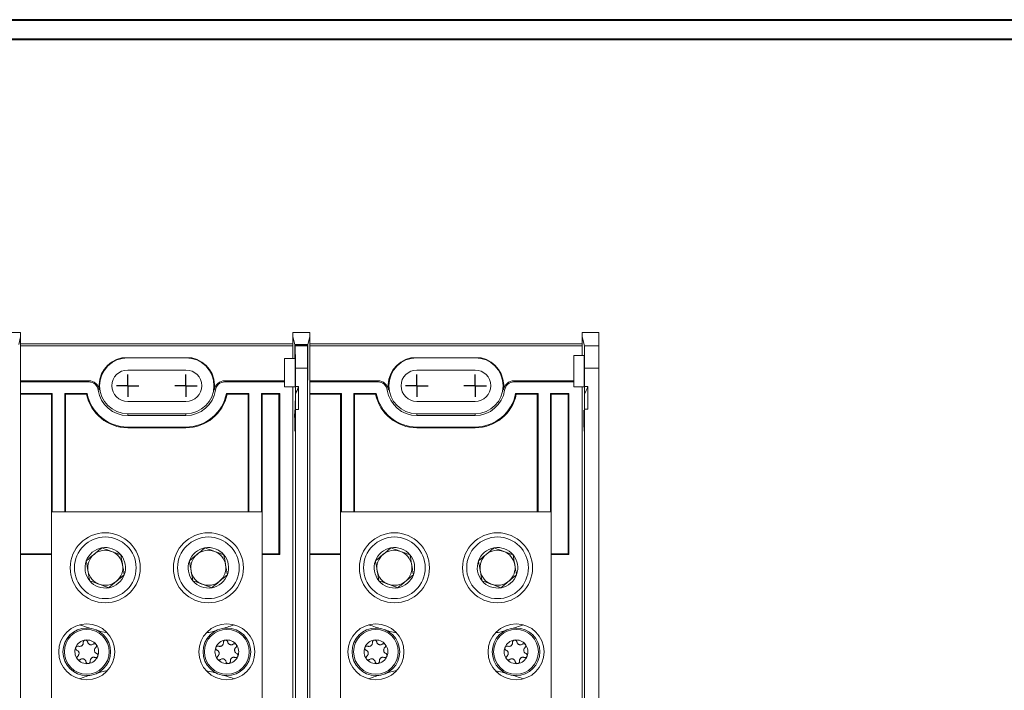
# Model space of a CAD drawing. Units: inches. Extents: x 0.3 to 10.7, y 0.3 to 8.3.
# Drawn here: x 3.9 to 6.4, y 6.4 to 8.1 of the extents above; entities that cross this region are included whole.
import ezdxf

# ---------------------------------------------------------------- set-up
doc = ezdxf.new("R2010")
doc.units = ezdxf.units.IN
doc.header["$MEASUREMENT"] = 0
doc.layers.add('DATA', color=7, linetype='Continuous')

# ---------------------------------------------------------------- blocks, each defined once
blk = doc.blocks.new('SW_CENTERMARKSYMBOL_0')
at = {"layer": 'DATA', "color": 0}
for q in [(0, 0.0286), (-0.0286, 0), (0, -0.0286), (0.0286, 0)]:
    blk.add_line((0, 0), q, dxfattribs=at)
blk = doc.blocks.new('SW_CENTERMARKSYMBOL_1')
at = {"layer": 'DATA', "color": 0}
for q in [(0, 0.0286), (-0.0286, 0), (0, -0.0286), (0.0286, 0)]:
    blk.add_line((0, 0), q, dxfattribs=at)
blk = doc.blocks.new('SW_CENTERMARKSYMBOL_6')
at = {"layer": 'DATA', "color": 0}
for q in [(0, 0.0286), (-0.0286, 0), (0, -0.0286), (0.0286, 0)]:
    blk.add_line((0, 0), q, dxfattribs=at)
blk = doc.blocks.new('SW_CENTERMARKSYMBOL_7')
at = {"layer": 'DATA', "color": 0}
for q in [(0, 0.0286), (-0.0286, 0), (0, -0.0286), (0.0286, 0)]:
    blk.add_line((0, 0), q, dxfattribs=at)

msp = doc.modelspace()

# ---------------------------------------------------------------- linework, layer by layer
at = {"color": 7, "linetype": 'Continuous', "lineweight": 40}
for p, q in [((0.32993, 8.12957), (10.62993, 8.12957)), ((0.37993, 8.07957), (10.57993, 8.07957))]:
    msp.add_line(p, q, dxfattribs=at)
at = {"color": 7, "linetype": 'Continuous', "lineweight": 15}
for p, q in [((3.8137, 7.33152), (3.85656, 7.33152)), ((3.85656, 7.33152), (3.85656, 7.32055)), ((4.55084, 7.32055), (4.55084, 7.33152)), ((4.55084, 7.33152), (4.5937, 7.33152)), ((4.5937, 7.33152), (4.5937, 7.32055)), ((5.28798, 7.33151), (5.28798, 7.32053)), ((5.28798, 7.33151), (5.33084, 7.33151)), ((5.33084, 7.33151), (5.33084, 7.29801)), ((3.85656, 7.32055), (3.85174, 7.30128)), ((3.85656, 7.20546), (3.85656, 7.32055)), ((4.55084, 7.26499), (4.55084, 7.32055)), ((4.55566, 7.30128), (4.55084, 7.32055)), ((4.5937, 7.32055), (4.58888, 7.30128)), ((4.5937, 7.20546), (4.5937, 7.32055)), ((5.28798, 7.27281), (5.28798, 7.32053)), ((5.29361, 7.29801), (5.28798, 7.32053)), ((3.85656, 7.30293), (4.55084, 7.30293)), ((3.85656, 7.29795), (4.55084, 7.29795)), ((4.55571, 7.26499), (4.55566, 7.30128)), ((4.55566, 7.30128), (4.58888, 7.30128)), ((4.55618, 7.29919), (4.55613, 7.26499)), ((4.55647, 7.29803), (4.55618, 7.29919)), ((4.55618, 7.29919), (4.58836, 7.29919)), ((4.55647, 7.29803), (4.58807, 7.29803)), ((4.58836, 7.29919), (4.58807, 7.29803)), ((4.58843, 7.25166), (4.58836, 7.29919)), ((4.58888, 7.30128), (4.58881, 7.25166)), ((4.5937, 7.30293), (5.28798, 7.30293)), ((4.5937, 7.29795), (5.28798, 7.29795)), ((5.29361, 7.29801), (5.33084, 7.29801)), ((5.33084, 7.29801), (5.33084, 7.2409)), ((4.29329, 7.26722), (4.11411, 7.26722)), ((4.52941, 7.26499), (4.55613, 7.26499)), ((4.52941, 7.26499), (4.52941, 7.19279)), ((5.03043, 7.26722), (4.85125, 7.26722)), ((5.29306, 7.27281), (5.26656, 7.27281)), ((5.26656, 7.19281), (5.26656, 7.27281)), ((4.27798, 7.23593), (4.12941, 7.23593)), ((4.55695, 7.19395), (4.55695, 7.24092)), ((4.58759, 7.24092), (4.55695, 7.24092)), ((4.58759, 5.79352), (4.58759, 7.24092)), ((5.01513, 7.23593), (4.86656, 7.23593)), ((5.29409, 7.19397), (5.29409, 7.2409)), ((5.33084, 7.2409), (5.29409, 7.2409)), ((5.33084, 5.79354), (5.33084, 7.2409)), ((4.03044, 7.20846), (3.85656, 7.20846)), ((3.85656, 7.20546), (3.85656, 7.17636)), ((4.03044, 7.20546), (3.85656, 7.20546)), ((4.03044, 7.20546), (4.03044, 7.20846)), ((4.37696, 7.20846), (4.37696, 7.20546)), ((4.52941, 7.20846), (4.37696, 7.20846)), ((4.52941, 7.20546), (4.37696, 7.20546)), ((4.76758, 7.20846), (4.5937, 7.20846)), ((4.5937, 7.20546), (4.5937, 7.17636)), ((4.76758, 7.20546), (4.5937, 7.20546)), ((4.76758, 7.20546), (4.76758, 7.20846)), ((5.1141, 7.20846), (5.1141, 7.20546)), ((5.26656, 7.20846), (5.1141, 7.20846)), ((5.26656, 7.20546), (5.1141, 7.20546)), ((4.05711, 7.18536), (4.05415, 7.18493)), ((4.35325, 7.18493), (4.35028, 7.18536)), ((4.52941, 7.19279), (4.55592, 7.19279)), ((4.55084, 6.96107), (4.55084, 7.19279)), ((4.55084, 7.19279), (4.55084, 6.95821)), ((4.56513, 7.19395), (4.55695, 7.19395)), ((4.56513, 7.1357), (4.56513, 7.19395)), ((4.79425, 7.18536), (4.79129, 7.18493)), ((5.09039, 7.18493), (5.08743, 7.18536)), ((5.26656, 7.19281), (5.29306, 7.19281)), ((5.28798, 6.96107), (5.28798, 7.19281)), ((5.28798, 7.19281), (5.28798, 6.95821)), ((5.30227, 7.19397), (5.29409, 7.19397)), ((5.30227, 7.13572), (5.30227, 7.19397)), ((3.85656, 7.17636), (3.85656, 6.76523)), ((3.93712, 7.17636), (3.85656, 7.17636)), ((3.93513, 7.17436), (3.85656, 7.17436)), ((3.93712, 7.17636), (3.93513, 7.17436)), ((3.93513, 7.17436), (3.93513, 6.87436)), ((3.93712, 7.17636), (3.93712, 6.87436)), ((4.02608, 7.17636), (3.96885, 7.17636)), ((3.96885, 6.87436), (3.96885, 7.17636)), ((3.96885, 7.17636), (3.97084, 7.17436)), ((4.02443, 7.17436), (3.97084, 7.17436)), ((3.97084, 6.87436), (3.97084, 7.17436)), ((4.02443, 7.17436), (4.02608, 7.17636)), ((4.12941, 7.15565), (4.27798, 7.15565)), ((4.43855, 7.17636), (4.38132, 7.17636)), ((4.38296, 7.17436), (4.38132, 7.17636)), ((4.43656, 7.17436), (4.38296, 7.17436)), ((4.43855, 7.17636), (4.43656, 7.17436)), ((4.43656, 7.17436), (4.43656, 6.87436)), ((4.43855, 7.17636), (4.43855, 6.87436)), ((4.51712, 7.17636), (4.47027, 7.17636)), ((4.47027, 6.87436), (4.47027, 7.17636)), ((4.47027, 7.17636), (4.47227, 7.17436)), ((4.51513, 7.17436), (4.47227, 7.17436)), ((4.47227, 6.87436), (4.47227, 7.17436)), ((4.51513, 7.17436), (4.51712, 7.17636)), ((4.51513, 6.76722), (4.51513, 7.17436)), ((4.51712, 6.76523), (4.51712, 7.17636)), ((4.55688, 7.17458), (4.55688, 7.12646)), ((4.5937, 7.17636), (4.5937, 6.76523)), ((4.67426, 7.17636), (4.5937, 7.17636)), ((4.67227, 7.17436), (4.5937, 7.17436)), ((4.67426, 7.17636), (4.67227, 7.17436)), ((4.67227, 7.17436), (4.67227, 6.87436)), ((4.67426, 7.17636), (4.67426, 6.87436)), ((4.76322, 7.17636), (4.70599, 7.17636)), ((4.70599, 6.87436), (4.70599, 7.17636)), ((4.70599, 7.17636), (4.70798, 7.17436)), ((4.76158, 7.17436), (4.70798, 7.17436)), ((4.70798, 6.87436), (4.70798, 7.17436)), ((4.76158, 7.17436), (4.76322, 7.17636)), ((4.86656, 7.15565), (5.01513, 7.15565)), ((5.17569, 7.17636), (5.11846, 7.17636)), ((5.1201, 7.17436), (5.11846, 7.17636)), ((5.1737, 7.17436), (5.1201, 7.17436)), ((5.17569, 7.17636), (5.1737, 7.17436)), ((5.1737, 7.17436), (5.1737, 6.87436)), ((5.17569, 7.17636), (5.17569, 6.87436)), ((5.25426, 7.17636), (5.20742, 7.17636)), ((5.20742, 6.87436), (5.20742, 7.17636)), ((5.20742, 7.17636), (5.20941, 7.17436)), ((5.20941, 6.87436), (5.20941, 7.17436)), ((5.25227, 7.17436), (5.20941, 7.17436)), ((5.25227, 7.17436), (5.25426, 7.17636)), ((5.25227, 6.76722), (5.25227, 7.17436)), ((5.25426, 6.76523), (5.25426, 7.17636)), ((5.29402, 7.1746), (5.29402, 7.12648)), ((4.55695, 5.79352), (4.55695, 7.1357)), ((4.56513, 7.1357), (4.55695, 7.1357)), ((5.29409, 5.79354), (5.29409, 7.13572)), ((5.30227, 7.13572), (5.29409, 7.13572)), ((4.12941, 7.12436), (4.12941, 7.11975)), ((4.12941, 7.12436), (4.27798, 7.12436)), ((4.27798, 7.11975), (4.12941, 7.11975)), ((4.27798, 7.12436), (4.27798, 7.11975)), ((4.55592, 7.1085), (4.5567, 7.1085)), ((4.86656, 7.12436), (4.86656, 7.11975)), ((4.86656, 7.12436), (5.01513, 7.12436)), ((5.01513, 7.11975), (4.86656, 7.11975)), ((5.01513, 7.12436), (5.01513, 7.11975)), ((5.29306, 7.10852), (5.29384, 7.10852)), ((4.27798, 7.09064), (4.12941, 7.09064)), ((4.12941, 7.08865), (4.12941, 7.09064)), ((4.27798, 7.08865), (4.12941, 7.08865)), ((4.27798, 7.08865), (4.27798, 7.09064)), ((5.01513, 7.09064), (4.86656, 7.09064)), ((4.86656, 7.08865), (4.86656, 7.09064)), ((5.01513, 7.08865), (4.86656, 7.08865)), ((5.01513, 7.08865), (5.01513, 7.09064)), ((4.55084, 6.85909), (4.55084, 6.96107)), ((5.28798, 6.85909), (5.28798, 6.96107)), ((3.93513, 6.87436), (3.93513, 6.16008)), ((4.47227, 6.87436), (3.93513, 6.87436)), ((4.47227, 6.16008), (4.47227, 6.87436)), ((4.55084, 6.86194), (4.55084, 6.1725)), ((4.55084, 6.17536), (4.55084, 6.85909)), ((4.67227, 6.87436), (4.67227, 6.16008)), ((5.20941, 6.87436), (4.67227, 6.87436)), ((5.20941, 6.16008), (5.20941, 6.87436)), ((5.28798, 6.86194), (5.28798, 6.1725)), ((5.28798, 6.17536), (5.28798, 6.85909)), ((3.85656, 6.76722), (3.93513, 6.76722)), ((3.85656, 6.76523), (3.85656, 6.26922)), ((3.85656, 6.76523), (3.93513, 6.76523)), ((4.47227, 6.76722), (4.51513, 6.76722)), ((4.47227, 6.76523), (4.51712, 6.76523)), ((4.51513, 6.76722), (4.51712, 6.76523)), ((4.5937, 6.76722), (4.67227, 6.76722)), ((4.5937, 6.76523), (4.5937, 6.26922)), ((4.5937, 6.76523), (4.67227, 6.76523)), ((5.20941, 6.76722), (5.25227, 6.76722)), ((5.20941, 6.76523), (5.25426, 6.76523)), ((5.25227, 6.76722), (5.25426, 6.76523))]:
    msp.add_line(p, q, dxfattribs=at)
at = {"color": 8, "linetype": 'Continuous', "lineweight": 15}
for p, q in [((4.58843, 7.25166), (4.58881, 7.25166)), ((4.58881, 7.23897), (4.58843, 7.23897)), ((4.55668, 7.10758), (4.55515, 7.10758)), ((5.29383, 7.10759), (5.2923, 7.10759))]:
    msp.add_line(p, q, dxfattribs=at)
at = {"color": 7, "linetype": 'Continuous', "lineweight": 15}
for centre, radius in [((4.07227, 6.73151), 0.08929), ((4.07227, 6.73151), 0.07863), ((4.33513, 6.73151), 0.08929), ((4.33513, 6.73151), 0.07863), ((4.80941, 6.73151), 0.08929), ((4.80941, 6.73151), 0.07863), ((5.07227, 6.73151), 0.08929), ((5.07227, 6.73151), 0.07863), ((4.02513, 6.51722), 0.07143), ((4.02513, 6.51722), 0.06071), ((4.38227, 6.51722), 0.07143), ((4.38227, 6.51722), 0.06071), ((4.76227, 6.51722), 0.07143), ((4.76227, 6.51722), 0.06071), ((5.11941, 6.51722), 0.07143), ((5.11941, 6.51722), 0.06071), ((4.02513, 6.51722), 0.05706), ((4.38227, 6.51722), 0.05706), ((4.76227, 6.51722), 0.05706), ((5.11941, 6.51722), 0.05706)]:
    msp.add_circle(centre, radius, dxfattribs=at)
for centre, radius, start, end in [((4.12941, 7.19579), 0.07305, 102.09216, 188.21321), ((4.12941, 7.19579), 0.07143, 90, 270), ((4.27798, 7.19579), 0.07143, 270, 90), ((4.27798, 7.19579), 0.07305, 351.78679, 77.90784), ((4.86656, 7.19579), 0.07305, 102.09216, 188.21321), ((4.86656, 7.19579), 0.07143, 90, 270), ((5.01513, 7.19579), 0.07143, 270, 90), ((5.01513, 7.19579), 0.07305, 351.78679, 77.90784), ((4.12941, 7.19579), 0.04014, 90, 270), ((4.27798, 7.19579), 0.04014, 270, 90), ((4.86656, 7.19579), 0.04014, 90, 270), ((5.01513, 7.19579), 0.04014, 270, 90), ((4.03044, 7.18151), 0.02695, 8.21321, 90), ((4.03044, 7.18151), 0.02396, 8.21321, 90), ((4.37696, 7.18151), 0.02695, 90, 171.78679), ((4.37696, 7.18151), 0.02396, 90, 171.78679), ((4.76758, 7.18151), 0.02695, 8.21321, 90), ((4.76758, 7.18151), 0.02396, 8.21321, 90), ((5.1141, 7.18151), 0.02695, 90, 171.78679), ((5.1141, 7.18151), 0.02396, 90, 171.78679), ((4.12941, 7.19579), 0.07604, 188.21321, 270), ((4.27798, 7.19579), 0.07604, 270, 351.78679), ((4.44706, 7.23279), 0.12429, 332.07463, 341.79205), ((4.86656, 7.19579), 0.07604, 188.21321, 270), ((5.01513, 7.19579), 0.07604, 270, 351.78679), ((5.18421, 7.23281), 0.12429, 332.07463, 341.79205), ((4.12941, 7.19579), 0.10714, 191.53696, 270), ((4.12941, 7.19579), 0.10515, 190.65078, 270), ((4.27798, 7.19579), 0.10515, 270, 349.34922), ((4.27798, 7.19579), 0.10714, 270, 348.46304), ((4.86656, 7.19579), 0.10714, 191.53696, 270), ((4.86656, 7.19579), 0.10515, 190.65078, 270), ((5.01513, 7.19579), 0.10515, 270, 349.34922), ((5.01513, 7.19579), 0.10714, 270, 348.46304), ((4.07227, 6.73151), 0.05163, 99.92331, 159.92331), ((4.07227, 6.73151), 0.05163, 39.92331, 99.92331), ((4.33513, 6.73151), 0.05163, 99.92331, 159.92331), ((4.33513, 6.73151), 0.05163, 39.92331, 99.92331), ((4.80941, 6.73151), 0.05163, 99.92331, 159.92331), ((4.80941, 6.73151), 0.05163, 39.92331, 99.92331), ((5.07227, 6.73151), 0.05163, 99.92331, 159.92331), ((5.07227, 6.73151), 0.05163, 39.92331, 99.92331), ((4.07227, 6.73151), 0.04471, 129.92331, 189.92331), ((4.07227, 6.73151), 0.04471, 69.92331, 129.92331), ((4.07227, 6.73151), 0.04471, 9.92331, 69.92331), ((4.07227, 6.73151), 0.05163, 339.92331, 39.92331), ((4.33513, 6.73151), 0.04471, 129.92331, 189.92331), ((4.33513, 6.73151), 0.04471, 69.92331, 129.92331), ((4.33513, 6.73151), 0.04471, 9.92331, 69.92331), ((4.33513, 6.73151), 0.05163, 339.92331, 39.92331), ((4.80941, 6.73151), 0.04471, 129.92331, 189.92331), ((4.80941, 6.73151), 0.04471, 69.92331, 129.92331), ((4.80941, 6.73151), 0.04471, 9.92331, 69.92331), ((4.80941, 6.73151), 0.05163, 339.92331, 39.92331), ((5.07227, 6.73151), 0.04471, 129.92331, 189.92331), ((5.07227, 6.73151), 0.04471, 69.92331, 129.92331), ((5.07227, 6.73151), 0.04471, 9.92331, 69.92331), ((5.07227, 6.73151), 0.05163, 339.92331, 39.92331), ((4.07227, 6.73151), 0.05163, 159.92331, 219.92331), ((4.07227, 6.73151), 0.04471, 309.92331, 9.92331), ((4.33513, 6.73151), 0.05163, 159.92331, 219.92331), ((4.33513, 6.73151), 0.04471, 309.92331, 9.92331), ((4.80941, 6.73151), 0.05163, 159.92331, 219.92331), ((4.80941, 6.73151), 0.04471, 309.92331, 9.92331), ((5.07227, 6.73151), 0.05163, 159.92331, 219.92331), ((5.07227, 6.73151), 0.04471, 309.92331, 9.92331), ((4.07227, 6.73151), 0.04471, 189.92331, 249.92331), ((4.07227, 6.73151), 0.05163, 279.92331, 339.92331), ((4.33513, 6.73151), 0.04471, 189.92331, 249.92331), ((4.33513, 6.73151), 0.05163, 279.92331, 339.92331), ((4.80941, 6.73151), 0.04471, 189.92331, 249.92331), ((4.80941, 6.73151), 0.05163, 279.92331, 339.92331), ((5.07227, 6.73151), 0.04471, 189.92331, 249.92331), ((5.07227, 6.73151), 0.05163, 279.92331, 339.92331), ((4.07227, 6.73151), 0.05163, 219.92331, 279.92331), ((4.07227, 6.73151), 0.04471, 249.92331, 309.92331), ((4.33513, 6.73151), 0.05163, 219.92331, 279.92331), ((4.33513, 6.73151), 0.04471, 249.92331, 309.92331), ((4.80941, 6.73151), 0.05163, 219.92331, 279.92331), ((4.80941, 6.73151), 0.04471, 249.92331, 309.92331), ((5.07227, 6.73151), 0.05163, 219.92331, 279.92331), ((5.07227, 6.73151), 0.04471, 249.92331, 309.92331), ((4.02513, 6.51722), 0.03028, 158.00484, 218.00484), ((4.02513, 6.51722), 0.03028, 98.00484, 158.00484), ((4.02513, 6.51722), 0.03028, 38.00484, 98.00484), ((4.02513, 6.51722), 0.03028, 338.00484, 38.00484), ((4.38227, 6.51722), 0.03028, 158.00484, 218.00484), ((4.38227, 6.51722), 0.03028, 98.00484, 158.00484), ((4.38227, 6.51722), 0.03028, 38.00484, 98.00484), ((4.38227, 6.51722), 0.03028, 338.00484, 38.00484), ((4.76227, 6.51722), 0.03028, 158.00484, 218.00484), ((4.76227, 6.51722), 0.03028, 98.00484, 158.00484), ((4.76227, 6.51722), 0.03028, 38.00484, 98.00484), ((4.76227, 6.51722), 0.03028, 338.00484, 38.00484), ((5.11941, 6.51722), 0.03028, 158.00484, 218.00484), ((5.11941, 6.51722), 0.03028, 98.00484, 158.00484), ((5.11941, 6.51722), 0.03028, 38.00484, 98.00484), ((5.11941, 6.51722), 0.03028, 338.00484, 38.00484), ((4.02513, 6.51722), 0.03028, 278.00484, 338.00484), ((4.38227, 6.51722), 0.03028, 278.00484, 338.00484), ((4.76227, 6.51722), 0.03028, 278.00484, 338.00484), ((5.11941, 6.51722), 0.03028, 278.00484, 338.00484), ((4.02513, 6.51722), 0.03028, 218.00484, 278.00484), ((4.38227, 6.51722), 0.03028, 218.00484, 278.00484), ((4.76227, 6.51722), 0.03028, 218.00484, 278.00484), ((5.11941, 6.51722), 0.03028, 218.00484, 278.00484)]:
    msp.add_arc(centre, radius, start, end, dxfattribs=at)
for centre, major_axis, start_param, end_param in [((4.55645, 7.24092), (0, 0.05714), 4.712389, 6.2482787), ((4.58809, 7.24092), (0, 0.05714), 0.0349066, 1.5707963), ((5.29359, 7.2409), (0, 0.05714), 4.712389, 6.2482787), ((4.55592, 7.23279), (0, 0.04), 3.1415927, 5.6481865), ((5.29306, 7.23281), (0, 0.04), 4.712389, 6.2831853), ((4.58862, 7.23279), (0, 0.02286), 1.2970015, 4.9861838), ((4.58819, 7.2467), (0, 0.02857), 4.4385941, 4.8869219), ((4.58905, 7.2467), (0, 0.02857), 1.3962634, 1.8445912), ((5.29306, 7.23281), (0, 0.04), 3.1415927, 4.712389), ((4.55592, 7.23279), (0, 0.12429), 4.2249993, 4.3946004), ((5.29306, 7.23281), (0, 0.12429), 4.2249993, 4.3946004), ((4.55592, 7.23279), (0, 0.12429), 2.5307274, 4.2249993), ((5.29306, 7.23281), (0, 0.12429), 2.5307274, 4.2249993), ((4.55523, 7.11928), (0, 0.01429), 5.6723201, 8.8139127), ((4.55592, 7.23279), (0, 0.15286), 3.9431026, 4.0241597), ((5.29237, 7.1193), (0, 0.01429), 5.6723201, 8.8139127), ((5.29306, 7.23281), (0, 0.15286), 3.9431026, 4.0241597), ((4.55592, 7.23279), (0, 0.15286), 2.5307274, 3.9431026), ((5.29306, 7.23281), (0, 0.15286), 2.5307274, 3.9431026)]:
    msp.add_ellipse(centre, major_axis=major_axis, ratio=0.0087269, start_param=start_param, end_param=end_param, dxfattribs=at)
for points, knots in [([(4.06337, 6.78237), (4.0563, 6.77645), (4.04307, 6.76537), (4.0299, 6.75436), (4.02378, 6.74923)], [0, 0, 0, 0, 0.5347083, 1, 1, 1, 1]), ([(4.11187, 6.76464), (4.10946, 6.76552), (4.09916, 6.76929), (4.08242, 6.7754), (4.06891, 6.78034), (4.06337, 6.78237)], [0, 0, 0, 0, 0.1522318, 0.6523749, 1, 1, 1, 1]), ([(4.32623, 6.78237), (4.31915, 6.77645), (4.30592, 6.76537), (4.29276, 6.75436), (4.28663, 6.74923)], [0, 0, 0, 0, 0.534708, 1, 1, 1, 1]), ([(4.37472, 6.76464), (4.37232, 6.76552), (4.36202, 6.76929), (4.34528, 6.7754), (4.33177, 6.78034), (4.32623, 6.78237)], [0, 0, 0, 0, 0.1522311, 0.6523754, 1, 1, 1, 1]), ([(4.80051, 6.78237), (4.79344, 6.77645), (4.78021, 6.76537), (4.76704, 6.75436), (4.76092, 6.74923)], [0, 0, 0, 0, 0.5347083, 1, 1, 1, 1]), ([(4.84901, 6.76464), (4.8466, 6.76552), (4.8363, 6.76929), (4.81957, 6.7754), (4.80606, 6.78034), (4.80051, 6.78237)], [0, 0, 0, 0, 0.1522308, 0.6523757, 1, 1, 1, 1]), ([(5.06337, 6.78237), (5.0563, 6.77645), (5.04307, 6.76537), (5.0299, 6.75436), (5.02378, 6.74923)], [0, 0, 0, 0, 0.5347084, 1, 1, 1, 1]), ([(5.11187, 6.76464), (5.10946, 6.76552), (5.09916, 6.76929), (5.08242, 6.7754), (5.06891, 6.78034), (5.06337, 6.78237)], [0, 0, 0, 0, 0.1522308, 0.6523757, 1, 1, 1, 1]), ([(4.12076, 6.71378), (4.11917, 6.72287), (4.1162, 6.73986), (4.11324, 6.75677), (4.11187, 6.76464)], [0, 0, 0, 0, 0.5347086, 1, 1, 1, 1]), ([(4.38362, 6.71378), (4.38203, 6.72287), (4.37906, 6.73986), (4.3761, 6.75677), (4.37472, 6.76464)], [0, 0, 0, 0, 0.5347085, 1, 1, 1, 1]), ([(4.85791, 6.71378), (4.85632, 6.72287), (4.85334, 6.73986), (4.85039, 6.75677), (4.84901, 6.76464)], [0, 0, 0, 0, 0.5347085, 1, 1, 1, 1]), ([(5.12076, 6.71378), (5.11917, 6.72287), (5.1162, 6.73986), (5.11324, 6.75677), (5.11187, 6.76464)], [0, 0, 0, 0, 0.5347085, 1, 1, 1, 1]), ([(4.02378, 6.74923), (4.02537, 6.74014), (4.02834, 6.72315), (4.0313, 6.70624), (4.03267, 6.69837)], [0, 0, 0, 0, 0.5347084, 1, 1, 1, 1]), ([(4.28663, 6.74923), (4.28822, 6.74014), (4.2912, 6.72315), (4.29415, 6.70624), (4.29553, 6.69837)], [0, 0, 0, 0, 0.5347083, 1, 1, 1, 1]), ([(4.76092, 6.74923), (4.76251, 6.74014), (4.76548, 6.72315), (4.76844, 6.70624), (4.76982, 6.69837)], [0, 0, 0, 0, 0.5347082, 1, 1, 1, 1]), ([(5.02378, 6.74923), (5.02536, 6.74014), (5.02834, 6.72315), (5.0313, 6.70624), (5.03267, 6.69837)], [0, 0, 0, 0, 0.5347082, 1, 1, 1, 1]), ([(4.08117, 6.68065), (4.08824, 6.68657), (4.10147, 6.69764), (4.11464, 6.70866), (4.12076, 6.71378)], [0, 0, 0, 0, 0.5347089, 1, 1, 1, 1]), ([(4.34402, 6.68065), (4.3511, 6.68657), (4.36433, 6.69764), (4.3775, 6.70866), (4.38362, 6.71378)], [0, 0, 0, 0, 0.5347086, 1, 1, 1, 1]), ([(4.81831, 6.68065), (4.82538, 6.68657), (4.83862, 6.69764), (4.85178, 6.70866), (4.85791, 6.71378)], [0, 0, 0, 0, 0.5347084, 1, 1, 1, 1]), ([(5.08117, 6.68065), (5.08824, 6.68657), (5.10147, 6.69764), (5.11464, 6.70866), (5.12076, 6.71378)], [0, 0, 0, 0, 0.5347083, 1, 1, 1, 1]), ([(4.03267, 6.69837), (4.03821, 6.69635), (4.05173, 6.69141), (4.06846, 6.68529), (4.07876, 6.68153), (4.08117, 6.68065)], [0, 0, 0, 0, 0.347624, 0.8477695, 1, 1, 1, 1]), ([(4.29553, 6.69837), (4.30107, 6.69635), (4.31458, 6.69141), (4.33132, 6.68529), (4.34162, 6.68153), (4.34402, 6.68065)], [0, 0, 0, 0, 0.3476245, 0.8477688, 1, 1, 1, 1]), ([(4.76982, 6.69837), (4.77536, 6.69635), (4.78887, 6.69141), (4.8056, 6.68529), (4.81591, 6.68153), (4.81831, 6.68065)], [0, 0, 0, 0, 0.3476243, 0.8477692, 1, 1, 1, 1]), ([(5.03267, 6.69837), (5.03821, 6.69635), (5.05173, 6.69141), (5.06846, 6.68529), (5.07876, 6.68153), (5.08117, 6.68065)], [0, 0, 0, 0, 0.3476243, 0.8477692, 1, 1, 1, 1]), ([(4.00653, 6.58619), (4.01228, 6.5841), (4.02074, 6.58104), (4.02975, 6.57824), (4.03263, 6.57735)], [0, 0, 0, 0, 0.6808703, 1, 1, 1, 1]), ([(4.37483, 6.57732), (4.37517, 6.57742), (4.38078, 6.57914), (4.38956, 6.58208), (4.39767, 6.58502), (4.40087, 6.58619)], [0, 0, 0, 0, 0.0380803, 0.6212528, 1, 1, 1, 1]), ([(4.74367, 6.58619), (4.74943, 6.5841), (4.75788, 6.58104), (4.7669, 6.57824), (4.76977, 6.57735)], [0, 0, 0, 0, 0.6808694, 1, 1, 1, 1]), ([(5.11197, 6.57732), (5.11231, 6.57742), (5.11792, 6.57914), (5.12671, 6.58208), (5.13482, 6.58502), (5.13801, 6.58619)], [0, 0, 0, 0, 0.03808, 0.6212523, 1, 1, 1, 1]), ([(4.05195, 6.57154), (4.05471, 6.57073), (4.06349, 6.56813), (4.07203, 6.5665), (4.07788, 6.56538)], [0, 0, 0, 0, 0.3144605, 1, 1, 1, 1]), ([(4.32952, 6.56538), (4.33453, 6.56632), (4.343, 6.56791), (4.35171, 6.57044), (4.35526, 6.57148)], [0, 0, 0, 0, 0.59220387, 1, 1, 1, 1]), ([(4.78909, 6.57154), (4.79185, 6.57073), (4.80063, 6.56813), (4.80917, 6.5665), (4.81502, 6.56538)], [0, 0, 0, 0, 0.3144614, 1, 1, 1, 1]), ([(5.06666, 6.56538), (5.07168, 6.56632), (5.08015, 6.56791), (5.08886, 6.57044), (5.09241, 6.57148)], [0, 0, 0, 0, 0.5922039, 1, 1, 1, 1]), ([(3.99705, 6.52856), (3.99701, 6.52846), (3.9968, 6.5279), (3.9966, 6.52682), (3.9967, 6.52534), (3.99726, 6.52373), (3.99839, 6.52225), (3.99949, 6.52165), (4.00003, 6.52136)], [0, 0, 0, 0, 0.03186666, 0.17675171, 0.32457381, 0.49260979, 0.74896063, 1, 1, 1, 1]), ([(4.0042, 6.53167), (4.00354, 6.53185), (4.00229, 6.53219), (4.00034, 6.53183), (3.99878, 6.53095), (3.99767, 6.52983), (3.99724, 6.52895), (3.99705, 6.52856)], [0, 0, 0, 0, 0.27739233, 0.52178879, 0.71299476, 0.87189721, 1, 1, 1, 1]), ([(4.01616, 6.54102), (4.01619, 6.53993), (4.01623, 6.53819), (4.01528, 6.53578), (4.01411, 6.5341), (4.01272, 6.53281), (4.01106, 6.53181), (4.00886, 6.5311), (4.00645, 6.53099), (4.00492, 6.53146), (4.0042, 6.53167)], [0, 0, 0, 0, 0.2063622, 0.3291855, 0.4274968, 0.5079315, 0.5884064, 0.6943117, 0.8569728, 1, 1, 1, 1]), ([(4.02091, 6.5472), (4.0208, 6.54719), (4.02022, 6.54709), (4.01917, 6.54673), (4.01794, 6.5459), (4.01683, 6.54461), (4.01611, 6.54289), (4.01614, 6.54164), (4.01616, 6.54102)], [0, 0, 0, 0, 0.0317351, 0.1766247, 0.3244342, 0.4924493, 0.7487524, 1, 1, 1, 1]), ([(4.02718, 6.54257), (4.027, 6.54323), (4.02667, 6.54448), (4.02539, 6.54599), (4.02385, 6.54691), (4.02232, 6.5473), (4.02134, 6.54723), (4.02091, 6.5472)], [0, 0, 0, 0, 0.2770999, 0.5215671, 0.7128103, 0.8717425, 1, 1, 1, 1]), ([(4.04126, 6.53688), (4.04032, 6.53631), (4.03884, 6.53541), (4.03627, 6.53503), (4.03424, 6.5352), (4.03242, 6.53576), (4.03073, 6.5367), (4.02901, 6.53825), (4.02771, 6.54028), (4.02735, 6.54184), (4.02718, 6.54257)], [0, 0, 0, 0, 0.20635862, 0.32918018, 0.42749251, 0.50792783, 0.58840375, 0.69430809, 0.85696843, 1, 1, 1, 1]), ([(4.04898, 6.53586), (4.04892, 6.53595), (4.04854, 6.53641), (4.0477, 6.53713), (4.04637, 6.53778), (4.0447, 6.5381), (4.04285, 6.53786), (4.04178, 6.53721), (4.04126, 6.53688)], [0, 0, 0, 0, 0.03184387, 0.17672916, 0.32455327, 0.49258304, 0.74892873, 1, 1, 1, 1]), ([(4.05022, 6.51308), (4.04926, 6.51361), (4.04773, 6.51444), (4.04612, 6.51647), (4.04525, 6.51832), (4.04483, 6.52017), (4.0448, 6.52211), (4.04528, 6.52437), (4.04639, 6.52651), (4.04756, 6.52761), (4.04811, 6.52812)], [0, 0, 0, 0, 0.2063838, 0.3291991, 0.4275056, 0.5079381, 0.5884135, 0.6943229, 0.8569915, 1, 1, 1, 1]), ([(4.04811, 6.52812), (4.04859, 6.5286), (4.04951, 6.52951), (4.05017, 6.53138), (4.05019, 6.53317), (4.04977, 6.5347), (4.04923, 6.5355), (4.04898, 6.53586)], [0, 0, 0, 0, 0.2773457, 0.5217509, 0.7129637, 0.8718698, 1, 1, 1, 1]), ([(4.35419, 6.52856), (4.35416, 6.52846), (4.35394, 6.5279), (4.35374, 6.52682), (4.35384, 6.52534), (4.3544, 6.52373), (4.35553, 6.52225), (4.35663, 6.52165), (4.35717, 6.52136)], [0, 0, 0, 0, 0.0318653, 0.17675, 0.324572, 0.4926084, 0.7489599, 1, 1, 1, 1]), ([(4.36134, 6.53167), (4.36068, 6.53185), (4.35944, 6.53219), (4.35749, 6.53183), (4.35592, 6.53095), (4.35481, 6.52983), (4.35438, 6.52895), (4.35419, 6.52856)], [0, 0, 0, 0, 0.2773896, 0.5217831, 0.7129925, 0.8718951, 1, 1, 1, 1]), ([(4.37331, 6.54102), (4.37333, 6.53993), (4.37338, 6.53819), (4.37242, 6.53578), (4.37126, 6.5341), (4.36986, 6.53281), (4.3682, 6.53181), (4.366, 6.5311), (4.36359, 6.53099), (4.36206, 6.53146), (4.36134, 6.53167)], [0, 0, 0, 0, 0.2063621, 0.3291853, 0.4274955, 0.5079288, 0.5884053, 0.6943105, 0.8569715, 1, 1, 1, 1]), ([(4.37805, 6.5472), (4.37795, 6.54719), (4.37736, 6.54709), (4.37632, 6.54673), (4.37509, 6.5459), (4.37397, 6.54461), (4.37325, 6.54289), (4.37329, 6.54164), (4.37331, 6.54102)], [0, 0, 0, 0, 0.031735, 0.1766281, 0.3244372, 0.4924518, 0.748753, 1, 1, 1, 1]), ([(4.38432, 6.54257), (4.38415, 6.54323), (4.38382, 6.54448), (4.38253, 6.54599), (4.38099, 6.54691), (4.37946, 6.5473), (4.37849, 6.54723), (4.37805, 6.5472)], [0, 0, 0, 0, 0.2771022, 0.5215674, 0.7128139, 0.8717424, 1, 1, 1, 1]), ([(4.3984, 6.53688), (4.39747, 6.53631), (4.39598, 6.53541), (4.39341, 6.53503), (4.39138, 6.5352), (4.38957, 6.53576), (4.38787, 6.5367), (4.38615, 6.53825), (4.38486, 6.54028), (4.38449, 6.54184), (4.38432, 6.54257)], [0, 0, 0, 0, 0.2063598, 0.3291829, 0.4274951, 0.5079286, 0.5884044, 0.6943087, 0.8569689, 1, 1, 1, 1]), ([(4.40613, 6.53586), (4.40606, 6.53595), (4.40568, 6.53641), (4.40485, 6.53713), (4.40351, 6.53778), (4.40184, 6.5381), (4.39999, 6.53786), (4.39893, 6.53721), (4.3984, 6.53688)], [0, 0, 0, 0, 0.0318466, 0.1767324, 0.3245535, 0.4925874, 0.7489306, 1, 1, 1, 1]), ([(4.40736, 6.51308), (4.4064, 6.51361), (4.40487, 6.51444), (4.40326, 6.51647), (4.40239, 6.51832), (4.40198, 6.52017), (4.40194, 6.52211), (4.40242, 6.52437), (4.40353, 6.52651), (4.4047, 6.52761), (4.40525, 6.52812)], [0, 0, 0, 0, 0.20638267, 0.32919895, 0.4275054, 0.5079384, 0.58841369, 0.69432317, 0.85699248, 1, 1, 1, 1]), ([(4.40525, 6.52812), (4.40574, 6.5286), (4.40665, 6.52951), (4.40731, 6.53138), (4.40734, 6.53317), (4.40692, 6.5347), (4.40637, 6.5355), (4.40613, 6.53586)], [0, 0, 0, 0, 0.27734632, 0.52175198, 0.7129652, 0.87187172, 1, 1, 1, 1]), ([(4.73419, 6.52856), (4.73416, 6.52846), (4.73394, 6.5279), (4.73374, 6.52682), (4.73384, 6.52534), (4.7344, 6.52373), (4.73553, 6.52225), (4.73663, 6.52165), (4.73717, 6.52136)], [0, 0, 0, 0, 0.0318653, 0.1767504, 0.3245725, 0.4926096, 0.7489612, 1, 1, 1, 1]), ([(4.74134, 6.53167), (4.74068, 6.53185), (4.73944, 6.53219), (4.73749, 6.53183), (4.73592, 6.53095), (4.73481, 6.52983), (4.73438, 6.52895), (4.73419, 6.52856)], [0, 0, 0, 0, 0.27739215, 0.52178356, 0.71299259, 0.8718963, 1, 1, 1, 1]), ([(4.75331, 6.54102), (4.75333, 6.53993), (4.75338, 6.53819), (4.75242, 6.53578), (4.75126, 6.5341), (4.74986, 6.53281), (4.7482, 6.53181), (4.746, 6.5311), (4.74359, 6.53099), (4.74206, 6.53146), (4.74134, 6.53167)], [0, 0, 0, 0, 0.2063622, 0.3291855, 0.4274959, 0.5079299, 0.5884056, 0.6943109, 0.8569721, 1, 1, 1, 1]), ([(4.75805, 6.5472), (4.75795, 6.54719), (4.75736, 6.54709), (4.75632, 6.54673), (4.75509, 6.5459), (4.75398, 6.54461), (4.75325, 6.54289), (4.75329, 6.54164), (4.75331, 6.54102)], [0, 0, 0, 0, 0.031735, 0.1766278, 0.3244383, 0.4924514, 0.7487534, 1, 1, 1, 1]), ([(4.76432, 6.54257), (4.76415, 6.54323), (4.76382, 6.54448), (4.76253, 6.54599), (4.76099, 6.54691), (4.75946, 6.5473), (4.75849, 6.54723), (4.75805, 6.5472)], [0, 0, 0, 0, 0.2771023, 0.5215669, 0.7128154, 0.8717442, 1, 1, 1, 1]), ([(4.7784, 6.53688), (4.77747, 6.53631), (4.77598, 6.53541), (4.77341, 6.53503), (4.77138, 6.5352), (4.76957, 6.53576), (4.76787, 6.5367), (4.76615, 6.53825), (4.76486, 6.54028), (4.76449, 6.54184), (4.76432, 6.54257)], [0, 0, 0, 0, 0.2063591, 0.3291826, 0.427494, 0.5079279, 0.5884042, 0.6943085, 0.8569687, 1, 1, 1, 1]), ([(4.78613, 6.53586), (4.78606, 6.53595), (4.78568, 6.53641), (4.78485, 6.53713), (4.78351, 6.53778), (4.78184, 6.5381), (4.77999, 6.53786), (4.77893, 6.53721), (4.7784, 6.53688)], [0, 0, 0, 0, 0.0318459, 0.1767322, 0.3245523, 0.4925859, 0.7489296, 1, 1, 1, 1]), ([(4.78736, 6.51308), (4.7864, 6.51361), (4.78487, 6.51444), (4.78326, 6.51647), (4.78239, 6.51832), (4.78198, 6.52017), (4.78194, 6.52211), (4.78242, 6.52437), (4.78353, 6.52651), (4.7847, 6.52761), (4.78525, 6.52812)], [0, 0, 0, 0, 0.2063832, 0.329199, 0.4275058, 0.5079386, 0.5884139, 0.6943232, 0.8569923, 1, 1, 1, 1]), ([(4.78525, 6.52812), (4.78574, 6.5286), (4.78665, 6.52951), (4.78731, 6.53138), (4.78734, 6.53317), (4.78692, 6.5347), (4.78637, 6.5355), (4.78613, 6.53586)], [0, 0, 0, 0, 0.2773472, 0.5217525, 0.7129656, 0.8718723, 1, 1, 1, 1]), ([(5.09134, 6.52856), (5.0913, 6.52846), (5.09109, 6.5279), (5.09088, 6.52682), (5.09098, 6.52534), (5.09155, 6.52373), (5.09267, 6.52225), (5.09377, 6.52165), (5.09432, 6.52136)], [0, 0, 0, 0, 0.0318653, 0.1767504, 0.3245726, 0.4926094, 0.7489605, 1, 1, 1, 1]), ([(5.09848, 6.53167), (5.09782, 6.53185), (5.09658, 6.53219), (5.09463, 6.53183), (5.09306, 6.53095), (5.09195, 6.52983), (5.09153, 6.52895), (5.09134, 6.52856)], [0, 0, 0, 0, 0.2773909, 0.5217842, 0.7129918, 0.8718957, 1, 1, 1, 1]), ([(5.11045, 6.54102), (5.11048, 6.53993), (5.11052, 6.53819), (5.10956, 6.53578), (5.1084, 6.5341), (5.107, 6.53281), (5.10534, 6.53181), (5.10314, 6.5311), (5.10074, 6.53099), (5.0992, 6.53146), (5.09848, 6.53167)], [0, 0, 0, 0, 0.2063622, 0.3291855, 0.4274958, 0.5079291, 0.5884053, 0.694311, 0.8569718, 1, 1, 1, 1]), ([(5.1152, 6.5472), (5.11509, 6.54719), (5.1145, 6.54709), (5.11346, 6.54673), (5.11223, 6.5459), (5.11112, 6.54461), (5.11039, 6.54289), (5.11043, 6.54164), (5.11045, 6.54102)], [0, 0, 0, 0, 0.031736, 0.1766278, 0.3244383, 0.4924521, 0.7487534, 1, 1, 1, 1]), ([(5.12146, 6.54257), (5.12129, 6.54323), (5.12096, 6.54448), (5.11967, 6.54599), (5.11813, 6.54691), (5.1166, 6.5473), (5.11563, 6.54723), (5.1152, 6.5472)], [0, 0, 0, 0, 0.2771022, 0.5215679, 0.7128164, 0.8717442, 1, 1, 1, 1]), ([(5.13554, 6.53688), (5.13461, 6.53631), (5.13312, 6.53541), (5.13056, 6.53503), (5.12852, 6.5352), (5.12671, 6.53576), (5.12502, 6.5367), (5.12329, 6.53825), (5.122, 6.54028), (5.12163, 6.54184), (5.12146, 6.54257)], [0, 0, 0, 0, 0.2063592, 0.3291831, 0.4274945, 0.507928, 0.5884039, 0.6943082, 0.8569689, 1, 1, 1, 1]), ([(5.14327, 6.53586), (5.1432, 6.53595), (5.14283, 6.53641), (5.14199, 6.53713), (5.14066, 6.53778), (5.13898, 6.5381), (5.13713, 6.53786), (5.13607, 6.53721), (5.13554, 6.53688)], [0, 0, 0, 0, 0.0318466, 0.1767321, 0.324553, 0.4925867, 0.7489296, 1, 1, 1, 1]), ([(5.14451, 6.51308), (5.14355, 6.51361), (5.14202, 6.51444), (5.14041, 6.51647), (5.13954, 6.51832), (5.13912, 6.52017), (5.13908, 6.52211), (5.13956, 6.52437), (5.14068, 6.52651), (5.14185, 6.52761), (5.14239, 6.52812)], [0, 0, 0, 0, 0.2063832, 0.329199, 0.4275057, 0.5079387, 0.588414, 0.6943233, 0.8569925, 1, 1, 1, 1]), ([(5.14239, 6.52812), (5.14288, 6.5286), (5.14379, 6.52951), (5.14445, 6.53138), (5.14448, 6.53317), (5.14406, 6.5347), (5.14351, 6.5355), (5.14327, 6.53586)], [0, 0, 0, 0, 0.2773472, 0.5217527, 0.7129658, 0.8718729, 1, 1, 1, 1]), ([(4.00003, 6.52136), (4.00099, 6.52084), (4.00252, 6.52), (4.00413, 6.51797), (4.005, 6.51612), (4.00542, 6.51427), (4.00545, 6.51233), (4.00498, 6.51007), (4.00386, 6.50793), (4.00269, 6.50684), (4.00215, 6.50632)], [0, 0, 0, 0, 0.2063818, 0.3291993, 0.4275059, 0.5079386, 0.588414, 0.694323, 0.8569932, 1, 1, 1, 1]), ([(4.00215, 6.50632), (4.00166, 6.50584), (4.00075, 6.50493), (4.00008, 6.50306), (4.00006, 6.50127), (4.00048, 6.49974), (4.00103, 6.49894), (4.00127, 6.49858)], [0, 0, 0, 0, 0.2773457, 0.5217509, 0.7129637, 0.8718698, 1, 1, 1, 1]), ([(4.03409, 6.49342), (4.03406, 6.49451), (4.03402, 6.49626), (4.03498, 6.49866), (4.03614, 6.50034), (4.03754, 6.50163), (4.0392, 6.50263), (4.04139, 6.50335), (4.0438, 6.50345), (4.04534, 6.50299), (4.04606, 6.50277)], [0, 0, 0, 0, 0.2063621, 0.3291853, 0.4274966, 0.5079285, 0.5884066, 0.6943118, 0.8569729, 1, 1, 1, 1]), ([(4.04606, 6.50277), (4.04672, 6.50259), (4.04796, 6.50225), (4.04991, 6.50261), (4.05148, 6.50349), (4.05258, 6.50462), (4.05301, 6.50549), (4.0532, 6.50588)], [0, 0, 0, 0, 0.2773924, 0.5217823, 0.7129947, 0.8718972, 1, 1, 1, 1]), ([(4.0532, 6.50588), (4.05324, 6.50598), (4.05345, 6.50654), (4.05366, 6.50762), (4.05356, 6.5091), (4.05299, 6.51071), (4.05187, 6.5122), (4.05077, 6.51279), (4.05022, 6.51308)], [0, 0, 0, 0, 0.03186672, 0.17675049, 0.32457241, 0.49260874, 0.74896011, 1, 1, 1, 1]), ([(4.35717, 6.52136), (4.35813, 6.52084), (4.35967, 6.52), (4.36127, 6.51797), (4.36215, 6.51612), (4.36256, 6.51427), (4.3626, 6.51233), (4.36212, 6.51007), (4.36101, 6.50793), (4.35984, 6.50684), (4.35929, 6.50632)], [0, 0, 0, 0, 0.2063838, 0.329199, 0.4275061, 0.5079387, 0.5884139, 0.6943233, 0.8569926, 1, 1, 1, 1]), ([(4.35929, 6.50632), (4.3588, 6.50584), (4.35789, 6.50493), (4.35723, 6.50306), (4.3572, 6.50127), (4.35762, 6.49974), (4.35817, 6.49894), (4.35841, 6.49858)], [0, 0, 0, 0, 0.27734632, 0.52175198, 0.7129652, 0.87187172, 1, 1, 1, 1]), ([(4.39123, 6.49342), (4.39121, 6.49451), (4.39116, 6.49626), (4.39212, 6.49866), (4.39328, 6.50034), (4.39468, 6.50163), (4.39634, 6.50263), (4.39854, 6.50335), (4.40094, 6.50345), (4.40248, 6.50299), (4.4032, 6.50277)], [0, 0, 0, 0, 0.2063621, 0.3291853, 0.4274955, 0.5079288, 0.5884053, 0.6943105, 0.8569715, 1, 1, 1, 1]), ([(4.4032, 6.50277), (4.40386, 6.50259), (4.4051, 6.50225), (4.40705, 6.50261), (4.40862, 6.50349), (4.40973, 6.50462), (4.41015, 6.50549), (4.41034, 6.50588)], [0, 0, 0, 0, 0.2773896, 0.5217831, 0.7129925, 0.8718951, 1, 1, 1, 1]), ([(4.41034, 6.50588), (4.41038, 6.50598), (4.4106, 6.50654), (4.4108, 6.50762), (4.4107, 6.5091), (4.41014, 6.51071), (4.40901, 6.5122), (4.40791, 6.51279), (4.40736, 6.51308)], [0, 0, 0, 0, 0.0318653, 0.1767506, 0.3245727, 0.4926089, 0.7489602, 1, 1, 1, 1]), ([(4.73717, 6.52136), (4.73813, 6.52084), (4.73967, 6.52), (4.74127, 6.51797), (4.74215, 6.51612), (4.74256, 6.51427), (4.7426, 6.51233), (4.74212, 6.51007), (4.74101, 6.50793), (4.73984, 6.50684), (4.73929, 6.50632)], [0, 0, 0, 0, 0.2063832, 0.329199, 0.4275057, 0.5079387, 0.588414, 0.6943233, 0.8569925, 1, 1, 1, 1]), ([(4.73929, 6.50632), (4.7388, 6.50584), (4.73789, 6.50493), (4.73723, 6.50306), (4.7372, 6.50127), (4.73762, 6.49974), (4.73817, 6.49894), (4.73841, 6.49858)], [0, 0, 0, 0, 0.2773472, 0.5217527, 0.7129658, 0.8718729, 1, 1, 1, 1]), ([(4.77123, 6.49342), (4.77121, 6.49451), (4.77116, 6.49626), (4.77212, 6.49866), (4.77328, 6.50034), (4.77468, 6.50163), (4.77634, 6.50263), (4.77854, 6.50335), (4.78094, 6.50345), (4.78248, 6.50299), (4.7832, 6.50277)], [0, 0, 0, 0, 0.2063622, 0.3291855, 0.4274958, 0.5079291, 0.5884053, 0.694311, 0.8569718, 1, 1, 1, 1]), ([(4.7832, 6.50277), (4.78386, 6.50259), (4.7851, 6.50225), (4.78705, 6.50261), (4.78862, 6.50349), (4.78973, 6.50462), (4.79015, 6.50549), (4.79034, 6.50588)], [0, 0, 0, 0, 0.2773909, 0.5217842, 0.7129918, 0.8718957, 1, 1, 1, 1]), ([(4.79034, 6.50588), (4.79038, 6.50598), (4.7906, 6.50654), (4.7908, 6.50762), (4.7907, 6.5091), (4.79014, 6.51071), (4.78901, 6.5122), (4.78791, 6.51279), (4.78736, 6.51308)], [0, 0, 0, 0, 0.0318653, 0.1767504, 0.3245726, 0.4926094, 0.7489605, 1, 1, 1, 1]), ([(5.09432, 6.52136), (5.09528, 6.52084), (5.09681, 6.52), (5.09842, 6.51797), (5.09929, 6.51612), (5.0997, 6.51427), (5.09974, 6.51233), (5.09926, 6.51007), (5.09815, 6.50793), (5.09698, 6.50684), (5.09643, 6.50632)], [0, 0, 0, 0, 0.2063832, 0.329199, 0.4275058, 0.5079386, 0.5884139, 0.6943232, 0.8569923, 1, 1, 1, 1]), ([(5.09643, 6.50632), (5.09595, 6.50584), (5.09503, 6.50493), (5.09437, 6.50306), (5.09434, 6.50127), (5.09477, 6.49974), (5.09531, 6.49894), (5.09555, 6.49858)], [0, 0, 0, 0, 0.2773472, 0.5217525, 0.7129656, 0.8718723, 1, 1, 1, 1]), ([(5.12838, 6.49342), (5.12835, 6.49451), (5.12831, 6.49626), (5.12926, 6.49866), (5.13043, 6.50034), (5.13182, 6.50163), (5.13348, 6.50263), (5.13568, 6.50335), (5.13809, 6.50345), (5.13962, 6.50299), (5.14034, 6.50277)], [0, 0, 0, 0, 0.2063622, 0.3291855, 0.4274959, 0.5079299, 0.5884056, 0.6943109, 0.8569721, 1, 1, 1, 1]), ([(5.14034, 6.50277), (5.141, 6.50259), (5.14225, 6.50225), (5.1442, 6.50261), (5.14576, 6.50349), (5.14687, 6.50462), (5.1473, 6.50549), (5.14749, 6.50588)], [0, 0, 0, 0, 0.27739215, 0.52178356, 0.71299259, 0.8718963, 1, 1, 1, 1]), ([(5.14749, 6.50588), (5.14753, 6.50598), (5.14774, 6.50654), (5.14794, 6.50762), (5.14784, 6.5091), (5.14728, 6.51071), (5.14615, 6.5122), (5.14505, 6.51279), (5.14451, 6.51308)], [0, 0, 0, 0, 0.0318653, 0.1767504, 0.3245725, 0.4926096, 0.7489612, 1, 1, 1, 1]), ([(4.00127, 6.49858), (4.00134, 6.49849), (4.00171, 6.49803), (4.00255, 6.49731), (4.00388, 6.49666), (4.00556, 6.49634), (4.00741, 6.49658), (4.00847, 6.49723), (4.009, 6.49756)], [0, 0, 0, 0, 0.031844, 0.1767301, 0.324555, 0.4925857, 0.7489328, 1, 1, 1, 1]), ([(4.009, 6.49756), (4.00993, 6.49813), (4.01142, 6.49904), (4.01398, 6.49941), (4.01602, 6.49924), (4.01783, 6.49868), (4.01952, 6.49774), (4.02124, 6.4962), (4.02254, 6.49416), (4.0229, 6.4926), (4.02307, 6.49187)], [0, 0, 0, 0, 0.2063608, 0.3291822, 0.4274943, 0.5079295, 0.5884053, 0.6943094, 0.8569695, 1, 1, 1, 1]), ([(4.02307, 6.49187), (4.02325, 6.49121), (4.02358, 6.48996), (4.02487, 6.48846), (4.02641, 6.48754), (4.02794, 6.48714), (4.02891, 6.48721), (4.02934, 6.48724)], [0, 0, 0, 0, 0.2771037, 0.5215724, 0.7128168, 0.8717499, 1, 1, 1, 1]), ([(4.02934, 6.48724), (4.02945, 6.48725), (4.03004, 6.48735), (4.03108, 6.48771), (4.03231, 6.48854), (4.03342, 6.48983), (4.03414, 6.49155), (4.03411, 6.4928), (4.03409, 6.49342)], [0, 0, 0, 0, 0.031743, 0.1766314, 0.3244397, 0.4924534, 0.7487545, 1, 1, 1, 1]), ([(4.35841, 6.49858), (4.35848, 6.49849), (4.35885, 6.49803), (4.35969, 6.49731), (4.36102, 6.49666), (4.3627, 6.49634), (4.36455, 6.49658), (4.36561, 6.49723), (4.36614, 6.49756)], [0, 0, 0, 0, 0.0318465, 0.1767319, 0.3245526, 0.492586, 0.7489286, 1, 1, 1, 1]), ([(4.36614, 6.49756), (4.36707, 6.49813), (4.36856, 6.49904), (4.37112, 6.49941), (4.37316, 6.49924), (4.37497, 6.49868), (4.37667, 6.49774), (4.37839, 6.4962), (4.37968, 6.49416), (4.38005, 6.4926), (4.38022, 6.49187)], [0, 0, 0, 0, 0.2063587, 0.3291819, 0.4274942, 0.5079277, 0.5884037, 0.694308, 0.8569684, 1, 1, 1, 1]), ([(4.38022, 6.49187), (4.38039, 6.49121), (4.38072, 6.48996), (4.38201, 6.48846), (4.38355, 6.48754), (4.38508, 6.48714), (4.38605, 6.48721), (4.38649, 6.48724)], [0, 0, 0, 0, 0.27710148, 0.52156693, 0.71281364, 0.87174223, 1, 1, 1, 1]), ([(4.38649, 6.48724), (4.38659, 6.48725), (4.38718, 6.48735), (4.38822, 6.48771), (4.38945, 6.48854), (4.39056, 6.48983), (4.39129, 6.49155), (4.39125, 6.4928), (4.39123, 6.49342)], [0, 0, 0, 0, 0.031735, 0.1766279, 0.3244368, 0.4924512, 0.7487534, 1, 1, 1, 1]), ([(4.73841, 6.49858), (4.73848, 6.49849), (4.73885, 6.49803), (4.73969, 6.49731), (4.74102, 6.49666), (4.7427, 6.49634), (4.74455, 6.49658), (4.74561, 6.49723), (4.74614, 6.49756)], [0, 0, 0, 0, 0.0318466, 0.1767321, 0.324553, 0.4925867, 0.7489296, 1, 1, 1, 1]), ([(4.74614, 6.49756), (4.74707, 6.49813), (4.74856, 6.49904), (4.75112, 6.49941), (4.75316, 6.49924), (4.75497, 6.49868), (4.75667, 6.49774), (4.75839, 6.4962), (4.75968, 6.49416), (4.76005, 6.4926), (4.76022, 6.49187)], [0, 0, 0, 0, 0.2063592, 0.3291831, 0.4274945, 0.507928, 0.5884039, 0.6943082, 0.8569689, 1, 1, 1, 1]), ([(4.76022, 6.49187), (4.76039, 6.49121), (4.76072, 6.48996), (4.76201, 6.48846), (4.76355, 6.48754), (4.76508, 6.48714), (4.76605, 6.48721), (4.76649, 6.48724)], [0, 0, 0, 0, 0.2771022, 0.5215679, 0.7128164, 0.8717442, 1, 1, 1, 1]), ([(4.76649, 6.48724), (4.76659, 6.48725), (4.76718, 6.48735), (4.76822, 6.48771), (4.76945, 6.48854), (4.77056, 6.48983), (4.77129, 6.49155), (4.77125, 6.4928), (4.77123, 6.49342)], [0, 0, 0, 0, 0.031736, 0.1766278, 0.3244383, 0.4924521, 0.7487534, 1, 1, 1, 1]), ([(5.09555, 6.49858), (5.09562, 6.49849), (5.096, 6.49803), (5.09684, 6.49731), (5.09817, 6.49666), (5.09984, 6.49634), (5.10169, 6.49658), (5.10275, 6.49723), (5.10328, 6.49756)], [0, 0, 0, 0, 0.0318459, 0.1767322, 0.3245523, 0.4925859, 0.7489296, 1, 1, 1, 1]), ([(5.10328, 6.49756), (5.10421, 6.49813), (5.1057, 6.49904), (5.10827, 6.49941), (5.1103, 6.49924), (5.11212, 6.49868), (5.11381, 6.49774), (5.11553, 6.4962), (5.11682, 6.49416), (5.11719, 6.4926), (5.11736, 6.49187)], [0, 0, 0, 0, 0.2063591, 0.3291826, 0.427494, 0.5079279, 0.5884042, 0.6943085, 0.8569687, 1, 1, 1, 1]), ([(5.11736, 6.49187), (5.11754, 6.49121), (5.11787, 6.48996), (5.11915, 6.48846), (5.12069, 6.48754), (5.12222, 6.48714), (5.1232, 6.48721), (5.12363, 6.48724)], [0, 0, 0, 0, 0.2771023, 0.5215669, 0.7128154, 0.8717442, 1, 1, 1, 1]), ([(5.12363, 6.48724), (5.12373, 6.48725), (5.12432, 6.48735), (5.12537, 6.48771), (5.12659, 6.48854), (5.12771, 6.48983), (5.12843, 6.49155), (5.12839, 6.4928), (5.12838, 6.49342)], [0, 0, 0, 0, 0.031735, 0.1766278, 0.3244383, 0.4924514, 0.7487534, 1, 1, 1, 1]), ([(4.03257, 6.45712), (4.03223, 6.45702), (4.02662, 6.4553), (4.01783, 6.45237), (4.00972, 6.44942), (4.00653, 6.44826)], [0, 0, 0, 0, 0.0380803, 0.621252, 1, 1, 1, 1]), ([(4.07788, 6.46906), (4.07286, 6.46812), (4.06439, 6.46653), (4.05568, 6.464), (4.05213, 6.46296)], [0, 0, 0, 0, 0.5922053, 1, 1, 1, 1]), ([(4.35526, 6.46295), (4.35256, 6.46375), (4.34384, 6.46633), (4.33537, 6.46795), (4.32952, 6.46906)], [0, 0, 0, 0, 0.3095788, 1, 1, 1, 1]), ([(4.40087, 6.44826), (4.39511, 6.45034), (4.38671, 6.45339), (4.37774, 6.45617), (4.37492, 6.45704)], [0, 0, 0, 0, 0.6847003, 1, 1, 1, 1]), ([(4.76971, 6.45712), (4.76937, 6.45702), (4.76376, 6.4553), (4.75498, 6.45237), (4.74686, 6.44942), (4.74367, 6.44826)], [0, 0, 0, 0, 0.03808, 0.6212523, 1, 1, 1, 1]), ([(4.81502, 6.46906), (4.81001, 6.46812), (4.80154, 6.46653), (4.79283, 6.464), (4.78927, 6.46296)], [0, 0, 0, 0, 0.5922039, 1, 1, 1, 1]), ([(5.0924, 6.46295), (5.0897, 6.46375), (5.08099, 6.46633), (5.07251, 6.46795), (5.06666, 6.46906)], [0, 0, 0, 0, 0.3095783, 1, 1, 1, 1]), ([(5.13801, 6.44826), (5.13226, 6.45034), (5.12385, 6.45339), (5.11489, 6.45617), (5.11206, 6.45704)], [0, 0, 0, 0, 0.684701, 1, 1, 1, 1])]:
    msp.add_open_spline(points, degree=3, knots=knots, dxfattribs=at)

# ---------------------------------------------------------------- block references
at = {"layer": 'DATA', "color": 7}
for name, p in [('SW_CENTERMARKSYMBOL_6', (4.12941, 7.19579)), ('SW_CENTERMARKSYMBOL_7', (4.27798, 7.19579)), ('SW_CENTERMARKSYMBOL_0', (4.86656, 7.19579)), ('SW_CENTERMARKSYMBOL_1', (5.01513, 7.19579))]:
    msp.add_blockref(name, p, dxfattribs=at)

doc.saveas('drawing.dxf')
